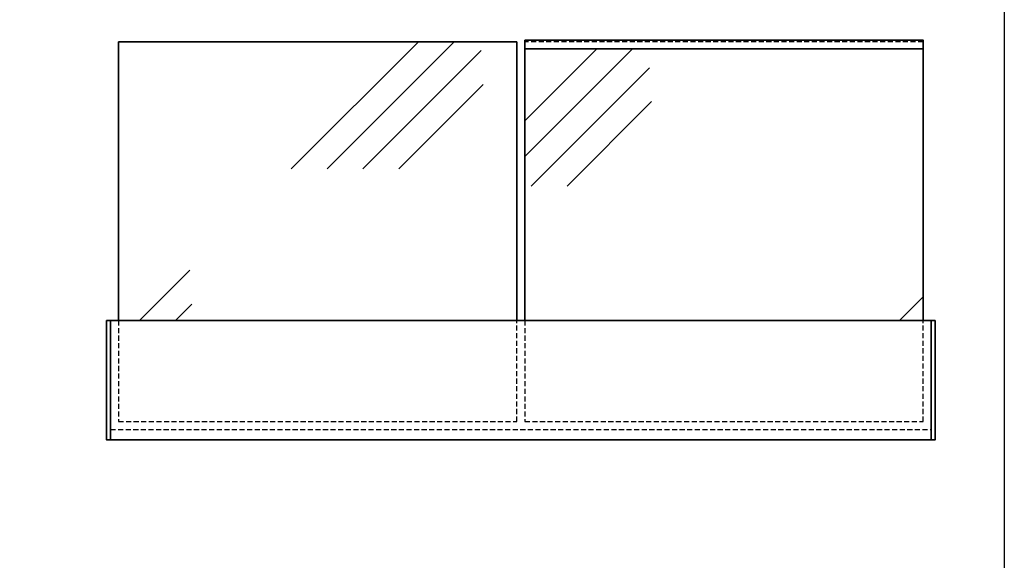
# Model space of a CAD drawing. Units: millimetres. Extents: x 5000 to 10346, y -2530 to 157.
# Drawn here: x 9110 to 10346, y -1851 to -1172 of the extents above; entities that cross this region are included whole.
import ezdxf

# ---------------------------------------------------------------- set-up
doc = ezdxf.new("R2010")
doc.units = ezdxf.units.MM
doc.linetypes.add('VERDECKT', pattern=[9.525, 6.35, -3.175])
for name, color, linetype, lineweight in [('Alu1', 52, 'Continuous', 35), ('Alu2', 54, 'VERDECKT', 25), ('Cns1', 132, 'Continuous', 35), ('Glas1', 82, 'Continuous', 35), ('Glas2', 84, 'VERDECKT', 25), ('Glas6', 85, 'Continuous', 18)]:
    doc.layers.add(name, color=color, linetype=linetype, lineweight=lineweight)
doc.layers.add('HILFSLINIEN', color=253, linetype='Continuous', lineweight=0, plot=False)

# ---------------------------------------------------------------- blocks, each defined once
blk = doc.blocks.new('*U67')
at = {"layer": 'Glas6'}
h = blk.add_hatch(dxfattribs=at)
h.set_pattern_fill('GLAS1', color=256, scale=300)
h.set_pattern_definition([(45, (-5124, -1021), (0, 721.25), [330, -180]), (45, (-5079, -1021), (0, 721.25), [270, -240]), (45, (-5034, -1021), (0, 721.25), [210, -300]), (45, (-4989, -1021), (0, 721.25), [150, -360])])
h.paths.add_polyline_path([(10, 341), (510, 341), (510, 0), (10, 0)])
at = {"layer": 'Glas1'}
for p, q in [((10, 341), (10, 0)), ((510, 0), (510, 341))]:
    blk.add_line(p, q, dxfattribs=at)
at = {"layer": 'Glas2'}
for p, q in [((510, 350), (10, 350)), ((10, 350), (10, 341)), ((510, 341), (510, 350)), ((10, 0), (10, -127)), ((510, -127), (510, 0)), ((10, -127), (510, -127))]:
    blk.add_line(p, q, dxfattribs=at)
at = {"layer": 'HILFSLINIEN'}
blk.add_lwpolyline([(10, 341), (510, 341), (510, 0), (10, 0)], close=True, dxfattribs=at)
blk.add_point((0, 0), dxfattribs=at)
blk = doc.blocks.new('*U66')
at = {"layer": 'Glas6'}
h = blk.add_hatch(dxfattribs=at)
h.set_pattern_fill('GLAS1', color=256, scale=300)
h.set_pattern_definition([(45, (-4614, -2442), (0, 721.25), [330, -180]), (45, (-4569, -2442), (0, 721.25), [270, -240]), (45, (-4524, -2442), (0, 721.25), [210, -300]), (45, (-4479, -2442), (0, 721.25), [150, -360])])
h.paths.add_polyline_path([(10, 350), (510, 350), (510, 0), (10, 0)])
at = {"layer": 'Glas1'}
for p, q in [((510, 350), (10, 350)), ((10, 350), (10, 0)), ((510, 0), (510, 350))]:
    blk.add_line(p, q, dxfattribs=at)
at = {"layer": 'Glas2'}
for p, q in [((10, 0), (10, -127)), ((510, -127), (510, 0)), ((10, -127), (510, -127))]:
    blk.add_line(p, q, dxfattribs=at)
at = {"layer": 'HILFSLINIEN'}
blk.add_lwpolyline([(10, 350), (510, 350), (510, 0), (10, 0)], close=True, dxfattribs=at)
blk.add_point((0, 0), dxfattribs=at)
blk = doc.blocks.new('*U69')
at = {"layer": 'Cns1'}
blk.add_lwpolyline([(0, 2), (500, 2), (500, -9), (0, -9)], close=True, dxfattribs=at)
at = {"layer": 'HILFSLINIEN'}
for p in [(0, 0), (500, 0)]:
    blk.add_point(p, dxfattribs=at)
blk = doc.blocks.new('*U49')
at = {"layer": 'Alu1'}
blk.add_lwpolyline([(-5, 150), (-5, 0), (0, 0), (0, 150)], close=True, dxfattribs=at)
at = {"layer": 'HILFSLINIEN'}
blk.add_point((0, 0), dxfattribs=at)
blk = doc.blocks.new('*U76')
at = {"layer": 'Alu1'}
blk.add_lwpolyline([(0, 150), (1030, 150), (1030, 0), (0, 0)], close=True, dxfattribs=at)
at = {"layer": 'Alu2'}
blk.add_lwpolyline([(0, 13), (1030, 13)], dxfattribs=at)
blk = doc.blocks.new('GGG_N_A_H_15_E_127_1.6_3.0')
for name, p in [('*U66', (5, 150)), ('*U67', (515, 150)), ('*U69', (525, 500)), ('*U49', (5, 0)), ('*U76', (5, 0))]:
    blk.add_blockref(name, p)
at = {"xscale": -1}
blk.add_blockref('*U49', (1035, 0), dxfattribs=at)

msp = doc.modelspace()

# ---------------------------------------------------------------- linework, layer by layer
msp.add_lwpolyline([(5000, 40), (10345.85, 40), (10345.85, -2530), (5000, -2530)], close=True)

# ---------------------------------------------------------------- block references
msp.add_blockref('GGG_N_A_H_15_E_127_1.6_3.0', (9219, -1700))

doc.saveas('drawing.dxf')
